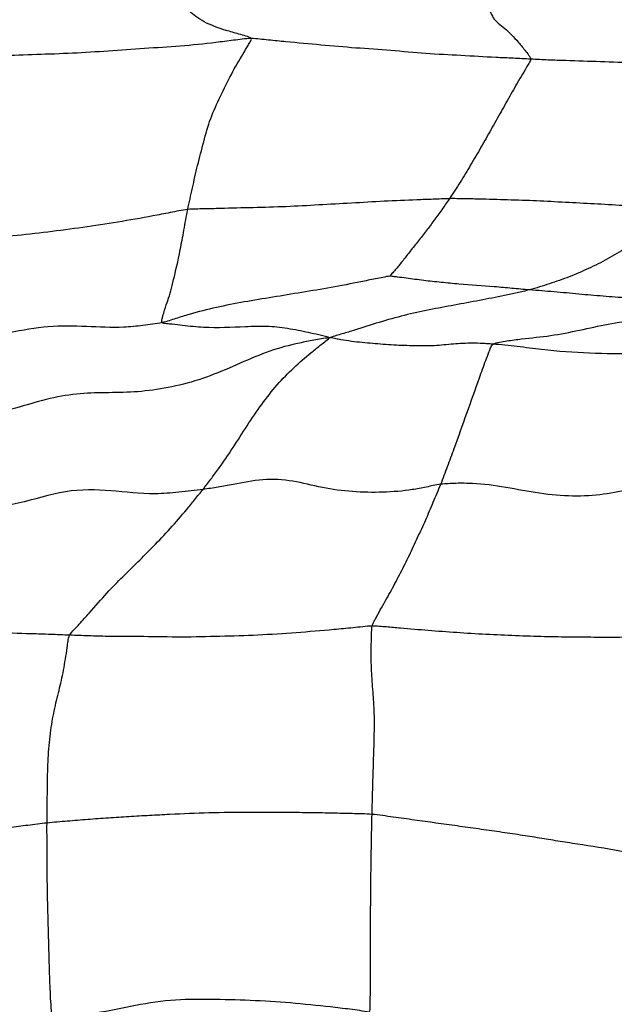
# Model space of a CAD drawing. Units: millimetres. Extents: x -89 to 89, y -143 to 120.
# Drawn here: x -5 to 6, y -12 to 6 of the extents above; entities that cross this region are included whole.
import ezdxf

# ---------------------------------------------------------------- set-up
doc = ezdxf.new("R2010")
doc.units = ezdxf.units.MM

msp = doc.modelspace()

# ---------------------------------------------------------------- linework, layer by layer
at = {"color": 7, "linetype": 'Continuous', "lineweight": 25}
for points, knots in [([(-0.491, 6.141), (-0.505, 6.159), (-0.589, 6.185), (-0.754, 6.233), (-1.033, 6.31), (-1.369, 6.438), (-1.637, 6.64), (-1.819, 6.875), (-1.941, 7.238), (-2.052, 7.697), (-2.078, 8.097), (-2.07, 8.383), (-2.063, 8.547), (-2.061, 8.628), (-2.034, 8.673)], [0, 0, 0, 0, 0.03125, 0.0625, 0.125, 0.25, 0.375, 0.5, 0.625, 0.75, 0.875, 0.9375, 0.96875, 1, 1, 1, 1]), ([(3.816, 6.785), (3.815, 6.78), (3.826, 6.758), (3.847, 6.716), (3.878, 6.644), (3.914, 6.547), (3.988, 6.44), (4.119, 6.352), (4.233, 6.243), (4.362, 6.114), (4.472, 5.978), (4.552, 5.877), (4.599, 5.814), (4.623, 5.782), (4.621, 5.763)], [0, 0, 0, 0, 0.03125, 0.0625, 0.125, 0.25, 0.375, 0.5, 0.625, 0.75, 0.875, 0.9375, 0.96875, 1, 1, 1, 1]), ([(-0.491, 6.141), (-0.545, 6.141), (-0.653, 6.128), (-0.867, 6.101), (-1.243, 6.053), (-1.786, 5.995), (-2.44, 5.96), (-3.098, 5.91), (-3.755, 5.868), (-4.409, 5.846), (-4.845, 5.832), (-5.281, 5.817), (-5.499, 5.81), (-5.715, 5.806)], [0, 0, 0, 0, 0.03125, 0.0625, 0.125, 0.25, 0.375, 0.5, 0.625, 0.75, 0.875, 0.875, 1, 1, 1, 1]), ([(-1.649, 3.016), (-1.636, 3.08), (-1.621, 3.145), (-1.592, 3.275), (-1.548, 3.472), (-1.472, 3.819), (-1.357, 4.25), (-1.243, 4.683), (-1.049, 5.085), (-0.858, 5.488), (-0.665, 5.812), (-0.561, 5.991), (-0.506, 6.083), (-0.479, 6.126), (-0.491, 6.141)], [0, 0, 0, 0, 0.0625, 0.0625, 0.125, 0.25, 0.375, 0.5, 0.625, 0.75, 0.875, 0.9375, 0.96875, 1, 1, 1, 1]), ([(4.621, 5.763), (4.514, 5.769), (4.408, 5.774), (4.195, 5.784), (3.877, 5.798), (3.344, 5.831), (2.703, 5.859), (2.062, 5.925), (1.424, 5.964), (0.785, 6.021), (0.252, 6.069), (-0.12, 6.106), (-0.332, 6.129), (-0.438, 6.141), (-0.491, 6.141)], [0, 0, 0, 0, 0.0625, 0.0625, 0.125, 0.25, 0.375, 0.5, 0.625, 0.75, 0.875, 0.9375, 0.96875, 1, 1, 1, 1]), ([(4.621, 5.763), (4.619, 5.738), (4.587, 5.686), (4.523, 5.58), (4.41, 5.394), (4.257, 5.124), (4.077, 4.801), (3.895, 4.478), (3.711, 4.152), (3.522, 3.828), (3.394, 3.616), (3.265, 3.41), (3.201, 3.311), (3.135, 3.212)], [0, 0, 0, 0, 0.03125, 0.0625, 0.125, 0.25, 0.375, 0.5, 0.625, 0.75, 0.875, 0.875, 1, 1, 1, 1]), ([(9.65, 5.59), (9.546, 5.595), (9.444, 5.597), (9.238, 5.603), (8.93, 5.612), (8.408, 5.634), (7.784, 5.652), (7.365, 5.668), (6.735, 5.688), (6.316, 5.7), (5.683, 5.722), (5.365, 5.732), (5.047, 5.743), (4.834, 5.751), (4.728, 5.757), (4.621, 5.763)], [0, 0, 0, 0, 0.0625, 0.0625, 0.125, 0.25, 0.375, 0.5, 0.5, 0.75, 0.75, 0.875, 0.9375, 0.9375, 1, 1, 1, 1]), ([(3.135, 3.212), (3.036, 3.211), (2.936, 3.205), (2.737, 3.197), (2.439, 3.187), (1.94, 3.166), (1.342, 3.129), (0.744, 3.097), (0.146, 3.062), (-0.453, 3.048), (-0.952, 3.034), (-1.301, 3.026), (-1.5, 3.022), (-1.6, 3.021), (-1.649, 3.016)], [0, 0, 0, 0, 0.0625, 0.0625, 0.125, 0.25, 0.375, 0.5, 0.625, 0.75, 0.875, 0.9375, 0.96875, 1, 1, 1, 1]), ([(3.135, 3.212), (3.089, 3.143), (3.041, 3.077), (2.946, 2.944), (2.851, 2.812), (2.707, 2.622), (2.564, 2.433), (2.416, 2.254), (2.284, 2.082), (2.181, 1.951), (2.108, 1.869), (2.066, 1.824), (2.045, 1.801), (2.043, 1.797)], [0, 0, 0, 0, 0.125, 0.125, 0.25, 0.375, 0.5, 0.625, 0.75, 0.875, 0.9375, 0.96875, 1, 1, 1, 1]), ([(7.342, 3.016), (7.256, 3.022), (7.169, 3.028), (6.996, 3.039), (6.736, 3.057), (6.475, 3.074), (5.954, 3.107), (5.605, 3.126), (5.078, 3.153), (4.727, 3.172), (4.198, 3.19), (3.756, 3.203), (3.49, 3.208), (3.312, 3.211), (3.224, 3.214), (3.135, 3.212)], [0, 0, 0, 0, 0.0625, 0.0625, 0.125, 0.25, 0.25, 0.5, 0.5, 0.625, 0.75, 0.875, 0.9375, 0.9375, 1, 1, 1, 1]), ([(-1.649, 3.016), (-1.703, 3.01), (-1.809, 2.989), (-2.022, 2.947), (-2.394, 2.875), (-2.713, 2.819), (-3.352, 2.715), (-3.779, 2.653), (-4.633, 2.55), (-5.062, 2.506), (-5.703, 2.462), (-6.023, 2.446), (-6.345, 2.435), (-6.559, 2.427), (-6.666, 2.422), (-6.774, 2.421)], [0, 0, 0, 0, 0.03125, 0.0625, 0.125, 0.25, 0.25, 0.5, 0.5, 0.75, 0.75, 0.875, 0.9375, 0.9375, 1, 1, 1, 1]), ([(-2.116, 0.945), (-2.13, 0.958), (-2.12, 1.001), (-2.099, 1.084), (-2.063, 1.216), (-2.01, 1.352), (-1.96, 1.521), (-1.926, 1.658), (-1.87, 1.884), (-1.828, 2.061), (-1.763, 2.393), (-1.73, 2.575), (-1.696, 2.762), (-1.673, 2.888), (-1.662, 2.952), (-1.649, 3.016)], [0, 0, 0, 0, 0.03125, 0.0625, 0.125, 0.25, 0.375, 0.5, 0.5, 0.75, 0.75, 0.875, 0.9375, 0.9375, 1, 1, 1, 1]), ([(7.342, 3.016), (7.29, 2.972), (7.236, 2.932), (7.128, 2.85), (6.967, 2.729), (6.697, 2.532), (6.362, 2.312), (6.026, 2.105), (5.676, 1.932), (5.326, 1.781), (5.023, 1.674), (4.841, 1.617), (4.719, 1.579), (4.659, 1.56), (4.597, 1.544)], [0, 0, 0, 0, 0.0625, 0.0625, 0.125, 0.25, 0.375, 0.5, 0.625, 0.75, 0.875, 0.9375, 0.9375, 1, 1, 1, 1]), ([(2.043, 1.797), (2.008, 1.791), (1.918, 1.773), (1.738, 1.737), (1.423, 1.674), (0.974, 1.585), (0.435, 1.498), (-0.096, 1.408), (-0.62, 1.327), (-1.126, 1.225), (-1.541, 1.122), (-1.827, 1.033), (-1.99, 0.981), (-2.072, 0.954), (-2.116, 0.945)], [0, 0, 0, 0, 0.03125, 0.0625, 0.125, 0.25, 0.375, 0.5, 0.625, 0.75, 0.875, 0.9375, 0.96875, 1, 1, 1, 1]), ([(4.597, 1.544), (4.491, 1.553), (4.383, 1.562), (4.168, 1.581), (4.061, 1.592), (3.739, 1.619), (3.524, 1.631), (3.2, 1.659), (2.983, 1.68), (2.663, 1.714), (2.397, 1.752), (2.211, 1.775), (2.104, 1.788), (2.051, 1.795), (2.043, 1.797)], [0, 0, 0, 0, 0.125, 0.125, 0.25, 0.25, 0.5, 0.5, 0.625, 0.75, 0.875, 0.9375, 0.96875, 1, 1, 1, 1]), ([(4.597, 1.544), (4.522, 1.525), (4.446, 1.508), (4.293, 1.474), (4.065, 1.424), (3.685, 1.351), (3.224, 1.265), (2.763, 1.182), (2.308, 1.082), (1.852, 0.954), (1.475, 0.83), (1.212, 0.751), (1.065, 0.708), (0.993, 0.687), (0.944, 0.669)], [0, 0, 0, 0, 0.0625, 0.0625, 0.125, 0.25, 0.375, 0.5, 0.625, 0.75, 0.875, 0.9375, 0.96875, 1, 1, 1, 1]), ([(8.141, 1.236), (7.996, 1.249), (7.85, 1.26), (7.56, 1.284), (7.269, 1.309), (6.828, 1.345), (6.387, 1.396), (5.942, 1.427), (5.497, 1.465), (5.197, 1.495), (4.897, 1.52), (4.748, 1.531), (4.597, 1.544)], [0, 0, 0, 0, 0.125, 0.125, 0.25, 0.375, 0.5, 0.625, 0.75, 0.875, 0.875, 1, 1, 1, 1]), ([(3.931, 0.551), (3.962, 0.57), (4.051, 0.588), (4.229, 0.619), (4.54, 0.661), (4.807, 0.684), (5.337, 0.76), (5.687, 0.853), (6.213, 0.95), (6.565, 1), (7.092, 1.076), (7.443, 1.125), (7.792, 1.177), (7.968, 1.204), (8.141, 1.236)], [0, 0, 0, 0, 0.03125, 0.0625, 0.125, 0.25, 0.25, 0.5, 0.5, 0.625, 0.75, 0.875, 0.875, 1, 1, 1, 1]), ([(-2.116, 0.945), (-2.172, 0.932), (-2.29, 0.915), (-2.526, 0.884), (-2.937, 0.845), (-3.497, 0.876), (-4.195, 0.894), (-4.908, 0.762), (-5.618, 0.605), (-6.309, 0.561), (-6.865, 0.537), (-7.22, 0.57), (-7.412, 0.6), (-7.505, 0.618), (-7.568, 0.631)], [0, 0, 0, 0, 0.03125, 0.0625, 0.125, 0.25, 0.375, 0.5, 0.625, 0.75, 0.875, 0.9375, 0.96875, 1, 1, 1, 1]), ([(0.944, 0.669), (0.912, 0.684), (0.842, 0.701), (0.711, 0.73), (0.495, 0.777), (0.174, 0.842), (-0.21, 0.887), (-0.465, 0.874), (-0.847, 0.856), (-1.101, 0.845), (-1.487, 0.865), (-1.681, 0.886), (-1.902, 0.911), (-2.034, 0.926), (-2.103, 0.933), (-2.116, 0.945)], [0, 0, 0, 0, 0.03125, 0.0625, 0.125, 0.25, 0.375, 0.5, 0.5, 0.75, 0.75, 0.875, 0.9375, 0.96875, 1, 1, 1, 1]), ([(0.944, 0.669), (0.836, 0.655), (0.658, 0.625), (0.48, 0.591), (0.212, 0.533), (0.031, 0.485), (-0.51, 0.297), (-0.869, 0.112), (-1.608, -0.163), (-1.989, -0.253), (-2.539, -0.319), (-2.718, -0.329), (-3.069, -0.336), (-3.242, -0.335), (-3.593, -0.35), (-3.773, -0.367), (-4.14, -0.433), (-4.328, -0.482), (-4.704, -0.591), (-4.893, -0.649), (-5.269, -0.746), (-5.455, -0.785), (-6.006, -0.87), (-6.359, -0.89), (-6.832, -0.873), (-6.982, -0.86), (-7.203, -0.837), (-7.349, -0.821), (-7.495, -0.805), (-7.572, -0.806)], [0, 0, 0, 0, 0.03125, 0.0625, 0.0625, 0.125, 0.125, 0.25, 0.25, 0.375, 0.375, 0.4375, 0.4375, 0.5, 0.5, 0.5625, 0.5625, 0.625, 0.625, 0.6875, 0.6875, 0.75, 0.75, 0.875, 0.875, 0.9375, 0.9375, 0.96875, 1, 1, 1, 1]), ([(-1.369, -2.103), (-1.322, -2.043), (-1.276, -1.981), (-1.182, -1.857), (-1.042, -1.669), (-0.819, -1.342), (-0.565, -0.937), (-0.299, -0.544), (-0.018, -0.187), (0.288, 0.128), (0.549, 0.351), (0.711, 0.481), (0.824, 0.571), (0.882, 0.619), (0.944, 0.669)], [0, 0, 0, 0, 0.0625, 0.0625, 0.125, 0.25, 0.375, 0.5, 0.625, 0.75, 0.875, 0.9375, 0.9375, 1, 1, 1, 1]), ([(3.931, 0.551), (3.89, 0.554), (3.829, 0.558), (3.708, 0.566), (3.497, 0.572), (3.205, 0.558), (2.863, 0.516), (2.498, 0.518), (2.116, 0.533), (1.732, 0.562), (1.407, 0.592), (1.182, 0.626), (1.055, 0.65), (0.993, 0.664), (0.944, 0.669)], [0, 0, 0, 0, 0.03125, 0.0625, 0.125, 0.25, 0.375, 0.5, 0.625, 0.75, 0.875, 0.9375, 0.96875, 1, 1, 1, 1]), ([(2.976, -2.01), (3.019, -1.901), (3.058, -1.792), (3.14, -1.574), (3.181, -1.465), (3.3, -1.139), (3.376, -0.923), (3.53, -0.494), (3.605, -0.281), (3.72, 0.041), (3.778, 0.202), (3.846, 0.383), (3.887, 0.485), (3.908, 0.536), (3.931, 0.551)], [0, 0, 0, 0, 0.125, 0.125, 0.25, 0.25, 0.5, 0.5, 0.75, 0.75, 0.875, 0.9375, 0.96875, 1, 1, 1, 1]), ([(10.443, 0.314), (10.318, 0.309), (10.191, 0.307), (9.936, 0.303), (9.551, 0.301), (8.882, 0.389), (8.032, 0.616), (7.307, 0.448), (6.549, 0.363), (5.7, 0.379), (4.967, 0.428), (4.449, 0.501), (4.148, 0.535), (3.995, 0.546), (3.931, 0.551)], [0, 0, 0, 0, 0.0625, 0.0625, 0.125, 0.25, 0.375, 0.5, 0.625, 0.75, 0.875, 0.9375, 0.96875, 1, 1, 1, 1]), ([(11.581, -1.799), (11.462, -1.785), (11.279, -1.779), (11.102, -1.781), (10.845, -1.793), (10.687, -1.816), (10.249, -1.92), (10.007, -2.038), (9.427, -2.189), (9.088, -2.223), (8.529, -2.191), (8.334, -2.166), (7.937, -2.102), (7.735, -2.064), (7.344, -2.015), (7.156, -2.006), (6.802, -2.032), (6.636, -2.064), (6.301, -2.133), (6.13, -2.169), (5.77, -2.217), (5.58, -2.229), (5.187, -2.223), (4.984, -2.205), (4.575, -2.145), (4.369, -2.103), (3.959, -2.033), (3.755, -2.006), (3.455, -1.992), (3.257, -1.991), (3.062, -2.001), (2.976, -2.01)], [0, 0, 0, 0, 0.03125, 0.0625, 0.0625, 0.125, 0.125, 0.25, 0.25, 0.375, 0.375, 0.4375, 0.4375, 0.5, 0.5, 0.5625, 0.5625, 0.625, 0.625, 0.6875, 0.6875, 0.75, 0.75, 0.8125, 0.8125, 0.875, 0.875, 0.9375, 0.9375, 0.96875, 1, 1, 1, 1]), ([(2.976, -2.01), (2.922, -2.015), (2.838, -2.034), (2.669, -2.07), (2.371, -2.128), (2.1, -2.15), (1.55, -2.167), (1.172, -2.142), (0.631, -2.033), (0.277, -1.937), (-0.281, -1.901), (-0.731, -2.002), (-1.048, -2.058), (-1.231, -2.085), (-1.323, -2.097), (-1.369, -2.103)], [0, 0, 0, 0, 0.03125, 0.0625, 0.125, 0.25, 0.25, 0.5, 0.5, 0.625, 0.75, 0.875, 0.9375, 0.96875, 1, 1, 1, 1]), ([(-1.369, -2.103), (-1.443, -2.112), (-1.588, -2.131), (-1.883, -2.166), (-2.395, -2.205), (-3.048, -2.116), (-3.878, -2.095), (-4.75, -2.388), (-5.609, -2.499), (-6.389, -2.465), (-6.898, -2.296), (-7.366, -2.329), (-7.649, -2.38), (-7.794, -2.415), (-7.856, -2.432)], [0, 0, 0, 0, 0.03125, 0.0625, 0.125, 0.25, 0.375, 0.5, 0.625, 0.75, 0.875, 0.9375, 0.96875, 1, 1, 1, 1]), ([(-3.807, -4.77), (-3.787, -4.732), (-3.723, -4.666), (-3.599, -4.533), (-3.389, -4.299), (-3.12, -3.984), (-2.833, -3.698), (-2.563, -3.433), (-2.279, -3.149), (-1.968, -2.825), (-1.716, -2.532), (-1.568, -2.349), (-1.469, -2.226), (-1.418, -2.165), (-1.369, -2.103)], [0, 0, 0, 0, 0.03125, 0.0625, 0.125, 0.25, 0.375, 0.5, 0.625, 0.75, 0.875, 0.9375, 0.9375, 1, 1, 1, 1]), ([(1.723, -4.603), (1.73, -4.572), (1.759, -4.515), (1.818, -4.403), (1.922, -4.212), (2.076, -3.947), (2.241, -3.629), (2.404, -3.307), (2.552, -2.983), (2.704, -2.662), (2.794, -2.443), (2.884, -2.226), (2.932, -2.118), (2.976, -2.01)], [0, 0, 0, 0, 0.03125, 0.0625, 0.125, 0.25, 0.375, 0.5, 0.625, 0.75, 0.875, 0.875, 1, 1, 1, 1]), ([(-3.807, -4.77), (-3.924, -4.766), (-4.041, -4.761), (-4.276, -4.752), (-4.627, -4.74), (-5.198, -4.728), (-5.847, -4.693), (-6.401, -4.677), (-7.044, -4.653), (-7.745, -4.613), (-8.286, -4.592), (-8.631, -4.557), (-8.824, -4.533), (-8.92, -4.521), (-8.956, -4.516)], [0, 0, 0, 0, 0.0625, 0.0625, 0.125, 0.25, 0.375, 0.5, 0.625, 0.75, 0.875, 0.9375, 0.96875, 1, 1, 1, 1]), ([(1.723, -4.603), (1.665, -4.603), (1.549, -4.617), (1.315, -4.641), (0.906, -4.679), (0.335, -4.727), (-0.367, -4.774), (-1.057, -4.792), (-1.762, -4.81), (-2.458, -4.793), (-3.002, -4.797), (-3.344, -4.787), (-3.574, -4.779), (-3.69, -4.775), (-3.807, -4.77)], [0, 0, 0, 0, 0.03125, 0.0625, 0.125, 0.25, 0.375, 0.5, 0.625, 0.75, 0.875, 0.9375, 0.9375, 1, 1, 1, 1]), ([(1.719, -8.046), (1.723, -7.894), (1.727, -7.742), (1.735, -7.439), (1.74, -7.287), (1.75, -6.985), (1.755, -6.833), (1.762, -6.536), (1.765, -6.389), (1.758, -6.111), (1.75, -5.979), (1.731, -5.726), (1.72, -5.605), (1.706, -5.34), (1.703, -5.198), (1.705, -4.976), (1.706, -4.901), (1.709, -4.788), (1.712, -4.713), (1.714, -4.638), (1.723, -4.603)], [0, 0, 0, 0, 0.125, 0.125, 0.25, 0.25, 0.375, 0.375, 0.5, 0.5, 0.625, 0.625, 0.75, 0.75, 0.875, 0.875, 0.9375, 0.9375, 0.96875, 1, 1, 1, 1]), ([(9.546, -4.843), (9.461, -4.82), (9.329, -4.813), (9.199, -4.806), (9.005, -4.794), (8.877, -4.786), (8.607, -4.776), (8.465, -4.772), (8.165, -4.769), (8.007, -4.769), (7.676, -4.771), (7.503, -4.774), (7.154, -4.783), (6.977, -4.79), (6.631, -4.801), (6.463, -4.806), (6.141, -4.811), (5.987, -4.81), (5.68, -4.809), (5.526, -4.808), (5.207, -4.804), (5.041, -4.802), (4.699, -4.794), (4.522, -4.788), (4.164, -4.773), (3.982, -4.765), (3.622, -4.746), (3.442, -4.735), (3.09, -4.712), (2.918, -4.698), (2.578, -4.671), (2.41, -4.657), (2.154, -4.635), (1.983, -4.62), (1.81, -4.604), (1.723, -4.603)], [0, 0, 0, 0, 0.03125, 0.0625, 0.0625, 0.125, 0.125, 0.1875, 0.1875, 0.25, 0.25, 0.3125, 0.3125, 0.375, 0.375, 0.4375, 0.4375, 0.5, 0.5, 0.5625, 0.5625, 0.625, 0.625, 0.6875, 0.6875, 0.75, 0.75, 0.8125, 0.8125, 0.875, 0.875, 0.9375, 0.9375, 0.96875, 1, 1, 1, 1]), ([(-4.221, -8.205), (-4.22, -8.047), (-4.217, -7.888), (-4.214, -7.572), (-4.211, -7.256), (-4.189, -6.782), (-4.131, -6.342), (-4.047, -5.956), (-3.955, -5.604), (-3.894, -5.283), (-3.857, -5.03), (-3.836, -4.88), (-3.825, -4.803), (-3.807, -4.77)], [0, 0, 0, 0, 0.125, 0.125, 0.25, 0.375, 0.5, 0.625, 0.75, 0.875, 0.9375, 0.96875, 1, 1, 1, 1]), ([(1.719, -8.046), (1.658, -8.041), (1.536, -8.038), (1.416, -8.035), (1.236, -8.03), (1.118, -8.027), (0.877, -8.022), (0.755, -8.02), (0.507, -8.016), (0.38, -8.014), (0.127, -8.012), (-0.001, -8.011), (-0.255, -8.01), (-0.383, -8.01), (-0.764, -8.011), (-1.018, -8.013), (-1.503, -8.027), (-1.734, -8.037), (-2.099, -8.055), (-2.222, -8.061), (-2.471, -8.074), (-2.597, -8.081), (-2.848, -8.097), (-2.974, -8.105), (-3.226, -8.122), (-3.352, -8.131), (-3.602, -8.151), (-3.726, -8.161), (-3.974, -8.182), (-4.098, -8.192), (-4.221, -8.205)], [0, 0, 0, 0, 0.03125, 0.0625, 0.0625, 0.125, 0.125, 0.1875, 0.1875, 0.25, 0.25, 0.3125, 0.3125, 0.375, 0.375, 0.5, 0.5, 0.625, 0.625, 0.6875, 0.6875, 0.75, 0.75, 0.8125, 0.8125, 0.875, 0.875, 0.9375, 0.9375, 1, 1, 1, 1]), ([(1.675, -11.664), (1.683, -11.63), (1.685, -11.557), (1.686, -11.485), (1.688, -11.375), (1.689, -11.301), (1.692, -11.076), (1.693, -10.924), (1.693, -10.621), (1.693, -10.47), (1.693, -10.167), (1.693, -10.016), (1.694, -9.713), (1.696, -9.561), (1.699, -9.258), (1.7, -9.106), (1.704, -8.803), (1.707, -8.651), (1.713, -8.348), (1.716, -8.197), (1.719, -8.046)], [0, 0, 0, 0, 0.03125, 0.0625, 0.0625, 0.125, 0.125, 0.25, 0.25, 0.375, 0.375, 0.5, 0.5, 0.625, 0.625, 0.75, 0.75, 0.875, 0.875, 1, 1, 1, 1]), ([(7.682, -9.092), (7.625, -9.07), (7.509, -9.035), (7.393, -8.999), (7.218, -8.947), (7.101, -8.913), (6.746, -8.818), (6.501, -8.766), (5.99, -8.67), (5.723, -8.629), (5.349, -8.571), (5.231, -8.553), (5.002, -8.516), (4.891, -8.498), (4.663, -8.461), (4.546, -8.442), (4.303, -8.405), (4.177, -8.387), (3.923, -8.35), (3.794, -8.332), (3.536, -8.295), (3.407, -8.277), (3.018, -8.222), (2.757, -8.186), (2.367, -8.132), (2.237, -8.114), (2.042, -8.087), (1.913, -8.069), (1.783, -8.051), (1.719, -8.046)], [0, 0, 0, 0, 0.03125, 0.0625, 0.0625, 0.125, 0.125, 0.25, 0.25, 0.375, 0.375, 0.4375, 0.4375, 0.5, 0.5, 0.5625, 0.5625, 0.625, 0.625, 0.6875, 0.6875, 0.75, 0.75, 0.875, 0.875, 0.9375, 0.9375, 0.96875, 1, 1, 1, 1]), ([(-4.221, -8.205), (-4.339, -8.217), (-4.456, -8.232), (-4.687, -8.262), (-4.8, -8.277), (-5.122, -8.325), (-5.315, -8.359), (-5.749, -8.427), (-5.989, -8.462), (-6.466, -8.537), (-6.703, -8.577), (-7.157, -8.663), (-7.376, -8.708), (-7.816, -8.802), (-8.037, -8.851), (-8.459, -8.95), (-8.659, -9.002), (-8.927, -9.082), (-9.054, -9.123), (-9.22, -9.178), (-9.304, -9.202), (-9.365, -9.216)], [0, 0, 0, 0, 0.0625, 0.0625, 0.125, 0.125, 0.25, 0.25, 0.375, 0.375, 0.5, 0.5, 0.625, 0.625, 0.75, 0.75, 0.875, 0.875, 0.9375, 0.96875, 1, 1, 1, 1]), ([(-4.124, -11.851), (-4.125, -11.783), (-4.134, -11.708), (-4.145, -11.562), (-4.16, -11.34), (-4.168, -11.11), (-4.182, -10.652), (-4.19, -10.346), (-4.205, -9.734), (-4.214, -9.428), (-4.22, -8.969), (-4.22, -8.817), (-4.22, -8.511), (-4.222, -8.358), (-4.221, -8.205)], [0, 0, 0, 0, 0.0625, 0.0625, 0.125, 0.25, 0.25, 0.5, 0.5, 0.75, 0.75, 0.875, 0.875, 1, 1, 1, 1]), ([(1.675, -11.664), (1.614, -11.653), (1.495, -11.635), (1.256, -11.602), (0.84, -11.553), (0.233, -11.491), (-0.508, -11.443), (-1.245, -11.43), (-1.962, -11.425), (-2.694, -11.557), (-3.296, -11.678), (-3.652, -11.75), (-3.889, -11.799), (-4.007, -11.822), (-4.124, -11.851)], [0, 0, 0, 0, 0.03125, 0.0625, 0.125, 0.25, 0.375, 0.5, 0.625, 0.75, 0.875, 0.9375, 0.9375, 1, 1, 1, 1])]:
    msp.add_open_spline(points, degree=3, knots=knots, dxfattribs=at)

doc.saveas('drawing.dxf')
